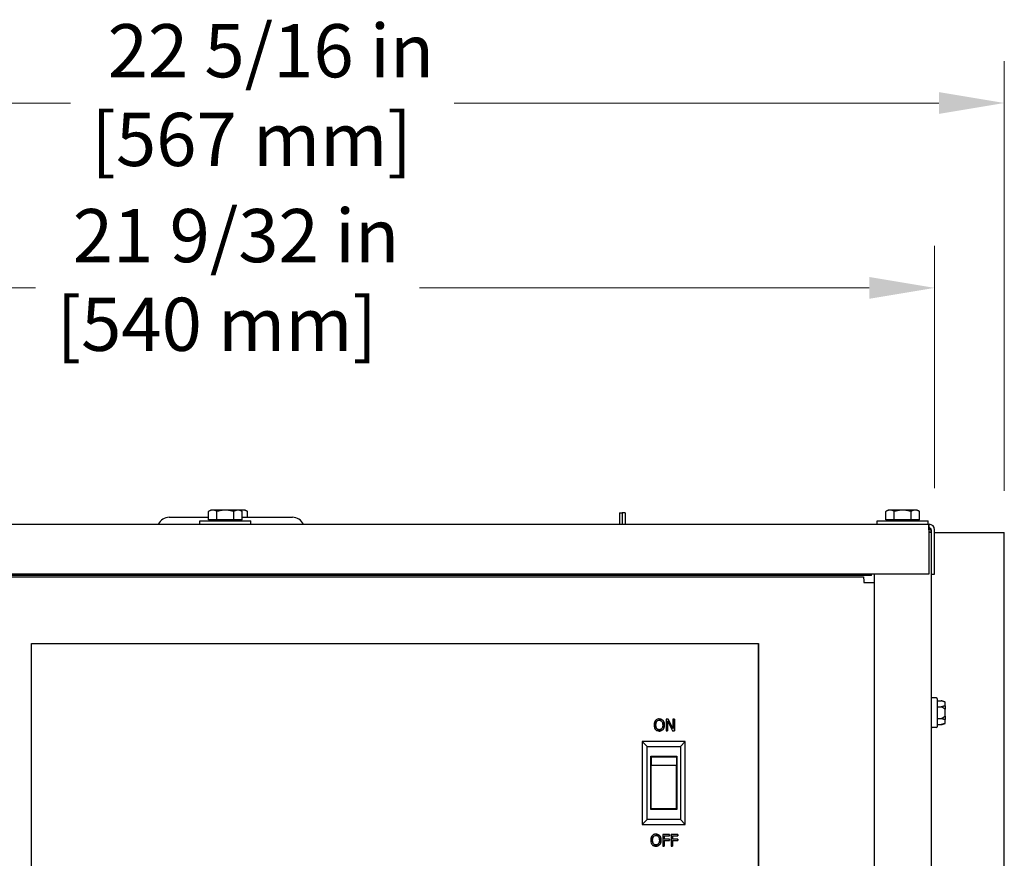
# Model space of a CAD drawing. Units: inches. Extents: x 4 to 158, y -3 to 112.
# Drawn here: x 83 to 98, y 54 to 66 of the extents above; entities that cross this region are included whole.
import ezdxf

# ---------------------------------------------------------------- set-up
doc = ezdxf.new("R2010")
doc.units = ezdxf.units.IN
doc.header["$LTSCALE"] = 10
doc.header["$MEASUREMENT"] = 0
doc.layers.add('Dimensions(ANSI)', color=7, linetype='Continuous', lineweight=18)
doc.layers.add('Visible Edges(ANSI)', color=7, linetype='Continuous', lineweight=25)
doc.styles.add('MESTEK', font='arial.ttf')
doc.dimstyles.new('MESTEK FRACTIONS', dxfattribs={"dimscale": 10, "dimtxt": 0.08, "dimasz": 0.098425, "dimexe": 0.063, "dimexo": 0.0625, "dimgap": 0.031496, "dimtad": 0, "dimtih": 1, "dimtoh": 1, "dimdec": 5, "dimrnd": 1e-08, "dimzin": 1, "dimdsep": 46, "dimlunit": 5, "dimtxsty": 'MESTEK', "dimcen": 0.09, "dimdle": 0.393701, "dimclrd": 7, "dimclre": 7, "dimclrt": 7, "dimadec": 0, "dimazin": 0, "dimtfac": 1, "dimtofl": 0, "dimtmove": 0, "dimatfit": 3, "dimfxl": 0, "dimfrac": 2, "dimtolj": 1, "dimtzin": 0, "dimlwd": 15, "dimlwe": 15, "dimarcsym": 0})

# ---------------------------------------------------------------- blocks, each defined once
blk = doc.blocks.new('*D21')
at = {"layer": 'Defpoints', "color": 0, "linetype": 'Continuous'}
for p in [(98.296, 64.882), (75.973, 58.464), (98.296, 58.425)]:
    blk.add_point(p, dxfattribs=at)
at = {"layer": 'Dimensions(ANSI)', "color": 7, "linetype": 'Continuous', "lineweight": 15}
for p, q in [((75.973, 59.089), (75.973, 65.512)), ((98.296, 59.05), (98.296, 65.512)), ((76.957, 64.882), (84.248, 64.882)), ((97.312, 64.882), (90.021, 64.882))]:
    blk.add_line(p, q, dxfattribs=at)
at = {"layer": 'Dimensions(ANSI)', "color": 7, "linetype": 'Continuous'}
for points in [[(76.957, 65.046), (76.957, 64.718), (75.973, 64.882)], [(97.312, 65.046), (97.312, 64.718), (98.296, 64.882)]]:
    blk.add_solid(points, dxfattribs=at)
at = {"layer": 'Dimensions(ANSI)', "color": 7, "linetype": 'Continuous', "lineweight": 18, "insert": (84.563, 66.068), "char_height": 0.8, "attachment_point": 1, "style": 'MESTEK'}
blk.add_mtext('\\A1; 22 5/16 in\\P[567 mm]', dxfattribs=at)
blk = doc.blocks.new('*D25')
at = {"layer": 'Defpoints', "color": 0, "linetype": 'Continuous'}
for p in [(97.248, 62.102), (75.973, 58.464), (97.248, 58.464)]:
    blk.add_point(p, dxfattribs=at)
at = {"layer": 'Dimensions(ANSI)', "color": 7, "linetype": 'Continuous', "lineweight": 15}
for p, q in [((75.973, 59.089), (75.973, 62.732)), ((97.248, 59.089), (97.248, 62.732)), ((76.957, 62.102), (83.724, 62.102)), ((96.264, 62.102), (89.497, 62.102))]:
    blk.add_line(p, q, dxfattribs=at)
at = {"layer": 'Dimensions(ANSI)', "color": 7, "linetype": 'Continuous'}
for points in [[(76.957, 62.266), (76.957, 61.938), (75.973, 62.102)], [(96.264, 62.266), (96.264, 61.938), (97.248, 62.102)]]:
    blk.add_solid(points, dxfattribs=at)
at = {"layer": 'Dimensions(ANSI)', "color": 7, "linetype": 'Continuous', "lineweight": 18, "insert": (84.039, 63.288), "char_height": 0.8, "attachment_point": 1, "style": 'MESTEK'}
blk.add_mtext('\\A1; 21 9/32 in\\P[540 mm]', dxfattribs=at)

msp = doc.modelspace()

# ---------------------------------------------------------------- linework, layer by layer
at = {"layer": 'Visible Edges(ANSI)', "color": 7}
for p, q in [((86.3594078, 58.7597866), (86.3255284, 58.7402263)), ((86.3255284, 58.6130866), (86.3255284, 58.7402263)), ((86.3887483, 58.7597866), (86.3594078, 58.7597866)), ((86.5784078, 58.7597866), (86.3887483, 58.7597866)), ((86.4519681, 58.6130866), (86.4519681, 58.7402263)), ((86.7680674, 58.7597866), (86.5784078, 58.7597866)), ((86.7048475, 58.6130866), (86.7048475, 58.7402263)), ((86.7974078, 58.7597866), (86.7680674, 58.7597866)), ((86.7974078, 58.7597866), (86.8312873, 58.7402263)), ((86.8461279, 58.7597866), (86.7974078, 58.7597866)), ((86.8312873, 58.6130866), (86.8312873, 58.7402263)), ((86.8754683, 58.7597866), (86.8461279, 58.7597866)), ((86.8754683, 58.7597866), (86.9093477, 58.7402263)), ((86.9093477, 58.6513866), (86.9093477, 58.7402263)), ((92.5064683, 58.7173405), (92.5064683, 58.5463866)), ((92.5064683, 58.7173405), (92.5460683, 58.7173405)), ((92.5460683, 58.7173405), (92.5460683, 58.5463866)), ((92.5930683, 58.7173405), (92.5460683, 58.7173405)), ((92.5460683, 58.7173405), (92.5460683, 58.5463866)), ((92.5930683, 58.7173405), (92.5930683, 58.5463866)), ((96.5480933, 58.7597866), (96.5142139, 58.7402263)), ((96.5142139, 58.6130866), (96.5142139, 58.7402263)), ((96.5774338, 58.7597866), (96.5480933, 58.7597866)), ((96.7670933, 58.7597866), (96.5774338, 58.7597866)), ((96.6406536, 58.6130866), (96.6406536, 58.7402263)), ((96.9567529, 58.7597866), (96.7670933, 58.7597866)), ((96.893533, 58.6130866), (96.893533, 58.7402263)), ((96.9860933, 58.7597866), (96.9567529, 58.7597866)), ((96.9860933, 58.7597866), (97.0199727, 58.7402263)), ((97.0199727, 58.6130866), (97.0199727, 58.7402263)), ((76.061155, 58.5463866), (97.1599816, 58.5463866)), ((85.7351929, 58.6513866), (86.3255284, 58.6513866)), ((86.1959078, 58.5967866), (86.9609078, 58.5967866)), ((86.1959078, 58.5467866), (86.1959078, 58.5967866)), ((86.1959078, 58.5467866), (86.9609078, 58.5467866)), ((86.3887483, 58.6130866), (86.3255284, 58.6130866)), ((86.3594078, 58.6130866), (86.3594078, 58.5967866)), ((86.4519681, 58.6130866), (86.3887483, 58.6130866)), ((86.5784078, 58.6130866), (86.4519681, 58.6130866)), ((86.4534078, 58.5467866), (86.4534078, 58.5463866)), ((86.7048475, 58.6130866), (86.5784078, 58.6130866)), ((86.7034078, 58.5467866), (86.7034078, 58.5463866)), ((86.7680674, 58.6130866), (86.7048475, 58.6130866)), ((86.8312873, 58.6130866), (86.7680674, 58.6130866)), ((86.7974078, 58.6130866), (86.7974078, 58.5967866)), ((86.8312873, 58.6513866), (87.5859437, 58.6513866)), ((86.9609078, 58.5467866), (86.9609078, 58.5967866)), ((96.3845933, 58.5967866), (97.1495933, 58.5967866)), ((96.3845933, 58.5467866), (96.3845933, 58.5967866)), ((96.3845933, 58.5467866), (97.1495933, 58.5467866)), ((96.5774338, 58.6130866), (96.5142139, 58.6130866)), ((96.5480933, 58.6130866), (96.5480933, 58.5967866)), ((96.6406536, 58.6130866), (96.5774338, 58.6130866)), ((96.7670933, 58.6130866), (96.6406536, 58.6130866)), ((96.6420933, 58.5467866), (96.6420933, 58.5463866)), ((96.893533, 58.6130866), (96.7670933, 58.6130866)), ((96.8920933, 58.5467866), (96.8920933, 58.5463866)), ((96.9567529, 58.6130866), (96.893533, 58.6130866)), ((97.0199727, 58.6130866), (96.9567529, 58.6130866)), ((96.9860933, 58.6130866), (96.9860933, 58.5967866)), ((97.1495933, 58.5467866), (97.1495933, 58.5967866)), ((97.1599816, 58.4637866), (97.1599816, 58.5463866)), ((97.1599816, 58.5463866), (97.1654683, 58.5463866)), ((97.1654683, 58.4947866), (97.1654683, 58.5463866)), ((97.1654683, 58.4947866), (97.1599816, 58.4947866)), ((97.1599816, 58.4637866), (97.1599816, 57.7963866)), ((97.1599816, 58.4287866), (97.1964683, 58.4287866)), ((97.1964683, 58.4637866), (97.1964683, 57.7963866)), ((97.2480683, 57.7963866), (97.2480683, 58.4637866)), ((97.2480683, 58.4251905), (98.2960683, 58.4251905)), ((98.2960683, 48.3541104), (98.2960683, 58.4251905)), ((97.1599816, 57.7963866), (76.061155, 57.7963866)), ((96.2966683, 57.7760366), (76.8752183, 57.7760366)), ((96.2966683, 57.7760366), (96.2966683, 57.7963866)), ((96.3439683, 46.0769514), (96.3439683, 57.7963866)), ((97.1964683, 57.7963866), (97.1964683, 16.5260366)), ((97.1964683, 57.7963866), (97.2480683, 57.7963866)), ((76.9158509, 57.7560366), (96.177174, 57.7560366)), ((96.1774635, 57.7560366), (96.177174, 57.7560366)), ((96.1774635, 57.7560366), (96.1774635, 57.7557447)), ((96.2652607, 57.6679499), (96.2655381, 57.6679499)), ((96.2965568, 57.6679499), (96.2655381, 57.6679499)), ((96.3439683, 57.6679499), (96.2965568, 57.6679499)), ((83.6626875, 46.8185366), (83.6626875, 56.7560366)), ((83.6626875, 56.7560366), (94.6001855, 56.7560366)), ((94.6001855, 56.7560366), (94.6001855, 46.8185366)), ((94.600196, 56.7560366), (94.6001855, 56.7560366)), ((94.600196, 46.8185366), (94.600196, 56.7560366)), ((97.2759683, 55.9365366), (97.2089683, 55.9365366)), ((97.2884683, 55.9240366), (97.2884683, 55.5030366)), ((97.2884683, 55.8925152), (97.3459683, 55.8925152)), ((97.3992036, 55.8782509), (97.3459683, 55.8925152)), ((97.4084683, 55.8661768), (97.4084683, 55.8642983)), ((97.4084683, 55.8095921), (97.4084683, 55.8642983)), ((97.2884683, 55.8030259), (97.3459683, 55.8030259)), ((97.4084683, 55.8095921), (97.4084683, 55.7682428)), ((97.4084683, 55.6588304), (97.4084683, 55.7682428)), ((93.1040249, 55.619661), (93.1040243, 55.619661)), ((93.1604673, 55.5959779), (93.1604667, 55.5959779)), ((93.2400251, 55.6159738), (93.2069821, 55.6159738)), ((93.2069821, 55.6159738), (93.2069821, 55.4409738)), ((93.2286799, 55.4409738), (93.2286799, 55.5918652)), ((93.2286799, 55.5918652), (93.306111, 55.4409738)), ((93.2286805, 55.591864), (93.2286805, 55.4409738)), ((93.3105072, 55.4774203), (93.2400251, 55.6159738)), ((93.2400257, 55.6159738), (93.3105072, 55.4774215)), ((93.332205, 55.6159738), (93.3105072, 55.6159738)), ((93.3105072, 55.6159738), (93.3105072, 55.4774203)), ((93.332205, 55.4409738), (93.332205, 55.6159738)), ((93.3322056, 55.6159738), (93.3322056, 55.4409738)), ((97.2884683, 55.6240473), (97.3459683, 55.6240473)), ((97.3992036, 55.5488224), (97.3459683, 55.534558)), ((97.4084683, 55.6588304), (97.4084683, 55.6174811)), ((97.4084683, 55.5627749), (97.4084683, 55.6174811)), ((97.4084683, 55.5627749), (97.4084683, 55.5608964)), ((93.1040249, 55.4372866), (93.1040243, 55.4372866)), ((93.2069821, 55.4409738), (93.2286799, 55.4409738)), ((93.306111, 55.4409738), (93.332205, 55.4409738)), ((97.2759683, 55.4905366), (97.2089683, 55.4905366)), ((97.2884683, 55.534558), (97.3459683, 55.534558)), ((92.9225293, 55.2072866), (92.8475745, 55.2822866)), ((92.8475745, 55.2822866), (92.8475745, 54.0322866)), ((93.4975744, 55.2822866), (92.8475745, 55.2822866)), ((92.9439358, 55.2822866), (92.9439358, 55.2872866)), ((92.9439358, 55.2872866), (93.4126857, 55.2872866)), ((92.9439463, 55.2872866), (92.9439463, 55.2822866)), ((93.3902113, 55.2872866), (93.3902113, 55.2822866)), ((93.4126857, 55.2872866), (93.4126857, 55.2822866)), ((93.4225292, 55.2072866), (93.4975744, 55.2822866)), ((93.4975835, 55.2822866), (93.4975744, 55.2822866)), ((93.4975744, 54.0322866), (93.4975744, 55.2822866)), ((93.4975835, 54.0322866), (93.4975835, 55.2822866)), ((92.9225293, 54.1072866), (92.9225293, 55.2072866)), ((92.9225293, 55.2072866), (93.4225292, 55.2072866)), ((93.4225292, 55.2072866), (93.4225292, 54.1072866)), ((92.9775293, 54.2572866), (92.9775293, 55.0572866)), ((92.9775293, 55.0572866), (93.3675292, 55.0572866)), ((92.9779697, 54.2572866), (92.9779697, 55.0572866)), ((92.9825293, 55.0472866), (93.3625292, 55.0472866)), ((93.3625292, 55.0472866), (93.3625582, 55.0472866)), ((93.3625582, 55.0472866), (93.3625582, 54.2672866)), ((93.3675292, 55.0572866), (93.3675292, 54.2572866)), ((92.9824086, 54.9228882), (93.3624085, 54.9228882)), ((93.3675292, 54.2572866), (92.9775293, 54.2572866)), ((93.3625292, 54.2672866), (92.9825293, 54.2672866)), ((93.3625582, 54.2672866), (93.3625292, 54.2672866)), ((92.8475745, 54.0322866), (92.9225293, 54.1072866)), ((93.4225292, 54.1072866), (92.9225293, 54.1072866)), ((93.4975744, 54.0322866), (93.4225292, 54.1072866)), ((92.8475745, 54.0322866), (93.4975744, 54.0322866)), ((93.4975835, 54.0322866), (93.4975744, 54.0322866)), ((93.0540249, 53.8872866), (93.0540243, 53.8872866)), ((93.1104674, 53.8636035), (93.1104668, 53.8636035)), ((93.2616418, 53.8835994), (93.1569821, 53.8835994)), ((93.1569821, 53.8835994), (93.1569821, 53.7085994)), ((93.1802398, 53.8135427), (93.1802398, 53.8628944)), ((93.1802398, 53.8628944), (93.2616418, 53.8628944)), ((93.2582382, 53.8135427), (93.1802398, 53.8135427)), ((93.1802398, 53.7085994), (93.1802398, 53.7928377)), ((93.1802398, 53.7928377), (93.2582382, 53.7928377)), ((93.1802404, 53.8628944), (93.1802404, 53.8135427)), ((93.1802404, 53.7928377), (93.1802404, 53.7085994)), ((93.2582382, 53.7928377), (93.2582382, 53.8135427)), ((93.2582388, 53.8135427), (93.2582388, 53.7928377)), ((93.2616418, 53.8628944), (93.2616418, 53.8835994)), ((93.2616424, 53.8835994), (93.2616424, 53.8628944)), ((93.3871482, 53.8835994), (93.2824886, 53.8835994)), ((93.2824886, 53.8835994), (93.2824886, 53.7085994)), ((93.3057463, 53.8135427), (93.3057463, 53.8628944)), ((93.3057463, 53.8628944), (93.3871482, 53.8628944)), ((93.3837447, 53.8135427), (93.3057463, 53.8135427)), ((93.3057463, 53.7085994), (93.3057463, 53.7928377)), ((93.3057463, 53.7928377), (93.3837447, 53.7928377)), ((93.3057469, 53.8628944), (93.3057469, 53.8135427)), ((93.3057469, 53.7928377), (93.3057469, 53.7085994)), ((93.3837447, 53.7928377), (93.3837447, 53.8135427)), ((93.3837453, 53.8135427), (93.3837453, 53.7928377)), ((93.3871482, 53.8628944), (93.3871482, 53.8835994)), ((93.3871488, 53.8835994), (93.3871488, 53.8628944)), ((93.0540249, 53.7049122), (93.0540243, 53.7049122)), ((93.1569821, 53.7085994), (93.1802398, 53.7085994)), ((93.2824886, 53.7085994), (93.3057463, 53.7085994))]:
    msp.add_line(p, q, dxfattribs=at)
for centre, radius, start, end in [((85.7351929, 58.4638866), 0.1875, 90, 153.89611886), ((87.5859437, 58.4638866), 0.1875, 26.10388114, 90), ((97.1654683, 58.4637866), 0.0826, 0, 90), ((97.1654683, 58.4637866), 0.031, 0, 90), ((97.2089683, 55.9240366), 0.0125, 90, 180), ((97.2759683, 55.9240366), 0.0125, 0, 90), ((97.3959683, 55.8661768), 0.0125, 0, 75), ((97.3959683, 55.5608964), 0.0125, 285, 0), ((97.2089683, 55.5030366), 0.0125, 180, 270), ((97.2759683, 55.5030366), 0.0125, 270, 0)]:
    msp.add_arc(centre, radius, start, end, dxfattribs=at)
for centre, major_axis, start_param, end_param in [((92.9826342, 54.5445526), (0, 0.5319969), 0.3332192931, 0.7796478107), ((93.3626342, 54.5445526), (0, 0.5319969), 0.3332192929, 0.7796478105), ((92.9817559, 54.2345787), (0, -1.2821676), 1.5963090528, 2.1374749844), ((93.3617559, 54.2345787), (0, 1.2821676), 4.7379016244, 5.2790674745)]:
    msp.add_ellipse(centre, major_axis=major_axis, ratio=0.000603326, start_param=start_param, end_param=end_param, dxfattribs=at)
for points, weights in [([(86.3887483, 58.7597866), (86.3594078, 58.7597866), (86.3255284, 58.7402263)], [1, 1.0379548493, 1]), ([(86.4519681, 58.7402263), (86.4180887, 58.7597866), (86.3887483, 58.7597866)], [1, 1.0379548493, 1]), ([(86.5784078, 58.7597866), (86.519727, 58.7597866), (86.4519681, 58.7402263)], [1, 1.0379548493, 1]), ([(86.7048475, 58.7402263), (86.6370887, 58.7597866), (86.5784078, 58.7597866)], [1, 1.0379548493, 1]), ([(86.7680674, 58.7597866), (86.738727, 58.7597866), (86.7048475, 58.7402263)], [1, 1.0379548493, 1]), ([(86.8312873, 58.7402263), (86.7974078, 58.7597866), (86.7680674, 58.7597866)], [1, 1.0379548493, 1]), ([(86.8461279, 58.7597866), (86.8282529, 58.7597866), (86.8093992, 58.7528634)], [1, 1.02278517794, 1.01821341239]), ([(86.9093477, 58.7402263), (86.8754683, 58.7597866), (86.8461279, 58.7597866)], [1, 1.0379548493, 1]), ([(96.5774338, 58.7597866), (96.5480933, 58.7597866), (96.5142139, 58.7402263)], [1, 1.0379548493, 1]), ([(96.6406536, 58.7402263), (96.6067742, 58.7597866), (96.5774338, 58.7597866)], [1, 1.0379548493, 1]), ([(96.7670933, 58.7597866), (96.7084125, 58.7597866), (96.6406536, 58.7402263)], [1, 1.0379548493, 1]), ([(96.893533, 58.7402263), (96.8257742, 58.7597866), (96.7670933, 58.7597866)], [1, 1.0379548493, 1]), ([(96.9567529, 58.7597866), (96.9274125, 58.7597866), (96.893533, 58.7402263)], [1, 1.0379548493, 1]), ([(97.0199727, 58.7402263), (96.9860933, 58.7597866), (96.9567529, 58.7597866)], [1, 1.0379548493, 1]), ([(97.3959683, 55.8768915), (97.3762562, 55.8843996), (97.3459683, 55.8925152)], [1.0028725317, 1.00557888429, 1]), ([(97.3459683, 55.8030259), (97.3762562, 55.8111415), (97.3959683, 55.8186496)], [1, 1.00557888429, 1.0028725317]), ([(97.3959683, 55.7717784), (97.3762562, 55.7867947), (97.3459683, 55.8030259)], [1.0028725317, 1.00557888429, 1]), ([(97.3459683, 55.6240473), (97.3762562, 55.6402786), (97.3959683, 55.6552948)], [1, 1.00557888429, 1.0028725317]), ([(97.3959683, 55.6084236), (97.3762562, 55.6159317), (97.3459683, 55.6240473)], [1.0028725317, 1.00557888429, 1]), ([(97.3459683, 55.534558), (97.3762562, 55.5426736), (97.3959683, 55.5501818)], [1, 1.00557888429, 1.0028725317])]:
    msp.add_rational_spline(points, weights, degree=2, dxfattribs=at)
for points, degree, knots in [([(97.1599816, 58.4878202), (97.166204, 58.4847094), (97.171905, 58.4806294), (97.1829834, 58.4696783), (97.1878596, 58.4624943), (97.1929477, 58.4505092), (97.1942618, 58.4462775), (97.1960243, 58.4376153), (97.1964683, 58.4332065), (97.1964683, 58.4287866)], 3, [0.07800162454, 0.07800162454, 0.07800162454, 0.07800162454, 0.13120500229, 0.13120500229, 0.19679044575, 0.19679044575, 0.23049478568, 0.23049478568, 0.26419951043, 0.26419951043, 0.26419951043, 0.26419951043]), ([(97.1964683, 58.4287866), (97.1964683, 58.4284546), (97.1947854, 58.4281257), (97.1882455, 58.4274619), (97.1834527, 58.4271332), (97.1723223, 58.4265223), (97.1664338, 58.4262455), (97.1599816, 58.4259672)], 3, [0, 0, 0, 0, 0.06561954212, 0.06561954212, 0.13120500229, 0.13120500229, 0.18635316452, 0.18635316452, 0.18635316452, 0.18635316452]), ([(96.177174, 57.7560366), (96.1785093, 57.7560366), (96.1798451, 57.7355731), (96.1811921, 57.7061606), (96.1816637, 57.6958627), (96.1821366, 57.6846522), (96.1826108, 57.6734366)], 3, [0, 0, 0, 0, 1.1634498374, 1.1634498374, 1.1634498374, 1.5707963268, 1.5707963268, 1.5707963268, 1.5707963268]), ([(96.1826108, 57.6734366), (96.2146445, 57.672082), (96.2457735, 57.6707274), (96.2584822, 57.6693727), (96.2629317, 57.6688985), (96.2652539, 57.6684242), (96.2652607, 57.6679499)], 3, [0, 0, 0, 0, 1.1634498374, 1.1634498374, 1.1634498374, 1.5707963268, 1.5707963268, 1.5707963268, 1.5707963268]), ([(97.3992036, 55.8758518), (97.3988652, 55.8759384), (97.3985254, 55.8760329), (97.3975717, 55.876318), (97.3969861, 55.8765162), (97.3962804, 55.8767738), (97.3961231, 55.8768325), (97.3959683, 55.8768915)], 3, [0.081975463922, 0.081975463922, 0.081975463922, 0.081975463922, 0.085450432636, 0.085450432636, 0.091702755945, 0.091702755945, 0.093530530017, 0.093530530017, 0.093530530017, 0.093530530017]), ([(97.4084683, 55.8642983), (97.4084683, 55.8643307), (97.4084682, 55.8643631), (97.408459, 55.8654529), (97.4083041, 55.8665048), (97.4077098, 55.8685402), (97.4072734, 55.8695158), (97.4058809, 55.8717525), (97.4047905, 55.8729177), (97.4022137, 55.8747742), (97.400758, 55.875454), (97.3992036, 55.8758518)], 3, [-0.042056839243, -0.042056839243, -0.042056839243, -0.042056839243, -0.04179523458, -0.04179523458, -0.033251377027, -0.033251377027, -0.024727703901, -0.024727703901, -0.012275530211, -0.012275530211, 0, 0, 0, 0]), ([(97.3959683, 55.8186496), (97.396272, 55.8187653), (97.3965889, 55.8188623), (97.3972822, 55.8190121), (97.3976665, 55.8190601), (97.3984422, 55.8190667), (97.398821, 55.8190312), (97.3992036, 55.8189516)], 3, [0.2448896820542, 0.2448896820542, 0.2448896820542, 0.2448896820542, 0.2478201422617, 0.2478201422617, 0.2510713827278, 0.2510713827278, 0.2540930830769, 0.2540930830769, 0.2540930830769, 0.2540930830769]), ([(97.3992036, 55.7704369), (97.3988667, 55.7704529), (97.3985283, 55.7705102), (97.3975773, 55.7707811), (97.3969928, 55.7710755), (97.3962854, 55.7715444), (97.3961256, 55.7716586), (97.3959683, 55.7717784)], 3, [0.081944231177, 0.081944231177, 0.081944231177, 0.081944231177, 0.085403982789, 0.085403982789, 0.091644734573, 0.091644734573, 0.093502732851, 0.093502732851, 0.093502732851, 0.093502732851]), ([(97.3992036, 55.8189516), (97.400758, 55.818628), (97.4022137, 55.8180751), (97.4047905, 55.816567), (97.4058809, 55.8156213), (97.4072734, 55.8138088), (97.4077098, 55.813019), (97.4083041, 55.8113732), (97.408459, 55.8105235), (97.4084682, 55.8096444), (97.4084683, 55.8096182), (97.4084683, 55.8095921)], 3, [-0.041817981587, -0.041817981587, -0.041817981587, -0.041817981587, -0.029535770433, -0.029535770433, -0.017076819662, -0.017076819662, -0.008548507537, -0.008548507537, 0, 0, 0.000261747042, 0.000261747042, 0.000261747042, 0.000261747042]), ([(97.4084683, 55.7682428), (97.4084683, 55.7682491), (97.4084682, 55.7682554), (97.408459, 55.768466), (97.4083041, 55.7686683), (97.4077098, 55.7690578), (97.4072734, 55.7692436), (97.4058809, 55.7696678), (97.4047905, 55.7698872), (97.4022137, 55.7702357), (97.400758, 55.7703626), (97.3992036, 55.7704369)], 3, [-0.042056839243, -0.042056839243, -0.042056839243, -0.042056839243, -0.04179523458, -0.04179523458, -0.033251377027, -0.033251377027, -0.024727703901, -0.024727703901, -0.012275530211, -0.012275530211, 0, 0, 0, 0]), ([(93.0477237, 55.5959779), (93.0406344, 55.5874908), (93.0356245, 55.5777009), (93.0300801, 55.5607076), (93.026735, 55.548341), (93.026735, 55.5284738)], 3, [-0.39689398077, -0.39689398077, -0.39689398077, -0.39689398077, -0.15138767092, -0.15138767092, 0, 0, 0, 0]), ([(93.1040243, 55.619661), (93.0977418, 55.619661), (93.0914727, 55.619084), (93.0795557, 55.6165181), (93.0740204, 55.6146431), (93.0606594, 55.6081211), (93.0536624, 55.6027415), (93.0477237, 55.5959779)], 3, [-0.16084296863, -0.16084296863, -0.16084296863, -0.16084296863, -0.11329286993, -0.11329286993, -0.06858673701, -0.06858673701, 0, 0, 0, 0]), ([(93.0509854, 55.5284738), (93.0509854, 55.5376164), (93.0517817, 55.5508328), (93.0582276, 55.5699653), (93.0611906, 55.5760761), (93.0653087, 55.5813709)], 3, [-0.15390453669, -0.15390453669, -0.15390453669, -0.15390453669, -0.0511127322, -0.0511127322, 0, 0, 0, 0]), ([(93.0653087, 55.5813709), (93.0678037, 55.5845996), (93.0706277, 55.5875493), (93.0774807, 55.5929444), (93.0809045, 55.5947011), (93.0901726, 55.5985118), (93.0971757, 55.5995232), (93.1041661, 55.5995232)], 3, [-0.096591610605, -0.096591610605, -0.096591610605, -0.096591610605, -0.076321506198, -0.076321506198, -0.05326716657, -0.05326716657, 0, 0, 0, 0]), ([(93.1604667, 55.5959779), (93.1570404, 55.5998447), (93.153219, 55.6032707), (93.1438015, 55.6099314), (93.1387939, 55.6123585), (93.1252866, 55.6179799), (93.1147339, 55.619661), (93.1040243, 55.619661)], 3, [-0.13567796727, -0.13567796727, -0.13567796727, -0.13567796727, -0.11145986599, -0.11145986599, -0.08160755633, -0.08160755633, 0, 0, 0, 0]), ([(93.1041661, 55.5995232), (93.1087267, 55.5995232), (93.1132673, 55.5990473), (93.1218356, 55.5969225), (93.1258297, 55.5953631), (93.1347884, 55.590204), (93.1391975, 55.5861828), (93.1428817, 55.5813709)], 3, [-0.11361392106, -0.11361392106, -0.11361392106, -0.11361392106, -0.07877369943, -0.07877369943, -0.04617937895, -0.04617937895, 0, 0, 0, 0]), ([(93.1428817, 55.5813709), (93.1490678, 55.5733804), (93.1520157, 55.5642806), (93.1562163, 55.5493012), (93.157205, 55.5387211), (93.157205, 55.5284738)], 3, [-0.11843884777, -0.11843884777, -0.11843884777, -0.11843884777, -0.07808431296, -0.07808431296, 0, 0, 0, 0]), ([(93.1814554, 55.5284738), (93.1814554, 55.5482742), (93.1780464, 55.5619458), (93.1711094, 55.5804981), (93.1665947, 55.5887994), (93.1604667, 55.5959779)], 3, [-0.15095801341, -0.15095801341, -0.15095801341, -0.15095801341, -0.07191972774, -0.07191972774, 0, 0, 0, 0]), ([(97.3959683, 55.6552948), (97.3962464, 55.6555067), (97.3965351, 55.6557029), (97.3972104, 55.6560959), (97.3976088, 55.6562827), (97.3984133, 55.6565415), (97.3988062, 55.6566174), (97.3992036, 55.6566364)], 3, [0.2462109542937, 0.2462109542937, 0.2462109542937, 0.2462109542937, 0.2488876494058, 0.2488876494058, 0.2522699193837, 0.2522699193837, 0.2554078134508, 0.2554078134508, 0.2554078134508, 0.2554078134508]), ([(97.3992036, 55.6081217), (97.3988652, 55.6080512), (97.3985254, 55.6080144), (97.3975717, 55.6080019), (97.3969861, 55.6080995), (97.3962804, 55.6083109), (97.3961231, 55.6083646), (97.3959683, 55.6084236)], 3, [0.081975463922, 0.081975463922, 0.081975463922, 0.081975463922, 0.085450432636, 0.085450432636, 0.091702755945, 0.091702755945, 0.093530530017, 0.093530530017, 0.093530530017, 0.093530530017]), ([(97.3959683, 55.5501818), (97.396272, 55.5502975), (97.3965889, 55.5504136), (97.3972822, 55.5506549), (97.3976665, 55.5507814), (97.3984422, 55.5510169), (97.398821, 55.5511235), (97.3992036, 55.5512214)], 3, [0.2448896820537, 0.2448896820537, 0.2448896820537, 0.2448896820537, 0.2478201422611, 0.2478201422611, 0.2510713827272, 0.2510713827272, 0.2540930830764, 0.2540930830764, 0.2540930830764, 0.2540930830764]), ([(97.3992036, 55.6566364), (97.400758, 55.6567106), (97.4022137, 55.6568375), (97.4047905, 55.657186), (97.4058809, 55.6574054), (97.4072734, 55.6578297), (97.4077098, 55.6580154), (97.4083041, 55.658405), (97.408459, 55.6586072), (97.4084682, 55.6588179), (97.4084683, 55.6588241), (97.4084683, 55.6588304)], 3, [-0.041817981587, -0.041817981587, -0.041817981587, -0.041817981587, -0.029535770433, -0.029535770433, -0.017076819662, -0.017076819662, -0.008548507537, -0.008548507537, 0, 0, 0.000261747042, 0.000261747042, 0.000261747042, 0.000261747042]), ([(97.4084683, 55.6174811), (97.4084683, 55.617455), (97.4084682, 55.6174289), (97.408459, 55.6165497), (97.4083041, 55.6157), (97.4077098, 55.6140542), (97.4072734, 55.6132644), (97.4058809, 55.6114519), (97.4047905, 55.6105062), (97.4022137, 55.6089981), (97.400758, 55.6084453), (97.3992036, 55.6081217)], 3, [-0.042056839243, -0.042056839243, -0.042056839243, -0.042056839243, -0.04179523458, -0.04179523458, -0.033251377027, -0.033251377027, -0.024727703901, -0.024727703901, -0.012275530211, -0.012275530211, 0, 0, 0, 0]), ([(97.3992036, 55.5512214), (97.400758, 55.5516192), (97.4022137, 55.552299), (97.4047905, 55.5541556), (97.4058809, 55.5553207), (97.4072734, 55.5575574), (97.4077098, 55.558533), (97.4083041, 55.5605684), (97.408459, 55.5616203), (97.4084682, 55.5627101), (97.4084683, 55.5627425), (97.4084683, 55.5627749)], 3, [-0.041817981587, -0.041817981587, -0.041817981587, -0.041817981587, -0.029535770433, -0.029535770433, -0.017076819662, -0.017076819662, -0.008548507537, -0.008548507537, 0, 0, 0.000261747042, 0.000261747042, 0.000261747042, 0.000261747042]), ([(93.026735, 55.5284738), (93.026735, 55.5135509), (93.0286721, 55.4985272), (93.0371713, 55.4760175), (93.041594, 55.4680271), (93.0475818, 55.4611116)], 3, [-0.18337221216, -0.18337221216, -0.18337221216, -0.18337221216, -0.06970502464, -0.06970502464, 0, 0, 0, 0]), ([(93.0475818, 55.4611116), (93.0510235, 55.4571985), (93.0548426, 55.4536931), (93.0631182, 55.4477316), (93.0675687, 55.4452096), (93.0825197, 55.438971), (93.0932034, 55.4372866), (93.1040243, 55.4372866)], 3, [-0.16621369942, -0.16621369942, -0.16621369942, -0.16621369942, -0.12341765978, -0.12341765978, -0.08245509332, -0.08245509332, 0, 0, 0, 0]), ([(93.1041661, 55.4574244), (93.1003193, 55.4574244), (93.0964821, 55.4577696), (93.0891735, 55.4592927), (93.0857511, 55.460408), (93.0768646, 55.4645765), (93.0720248, 55.4682842), (93.0622567, 55.4790463), (93.0587127, 55.4858888), (93.0522988, 55.5038277), (93.0509854, 55.5164835), (93.0509854, 55.5284738)], 3, [-0.23262225952, -0.23262225952, -0.23262225952, -0.23262225952, -0.20792152118, -0.20792152118, -0.18468707917, -0.18468707917, -0.14489814925, -0.14489814925, -0.09136645528, -0.09136645528, 0, 0, 0, 0]), ([(93.050986, 55.5284738), (93.050986, 55.4940127), (93.0799161, 55.4574246), (93.1041661, 55.4574244)], 2, [0, 0, 0, 1, 1.9999875605, 1.9999875605, 1.9999875605]), ([(93.1040243, 55.4372866), (93.110268, 55.4372866), (93.1164878, 55.437864), (93.1283028, 55.4403824), (93.1339938, 55.4422493), (93.1474412, 55.448778), (93.1544558, 55.4543097), (93.1604667, 55.4611116)], 3, [-0.16176460398, -0.16176460398, -0.16176460398, -0.16176460398, -0.11390457673, -0.11390457673, -0.06916872164, -0.06916872164, 0, 0, 0, 0]), ([(93.157205, 55.5284738), (93.157205, 55.5209581), (93.1566915, 55.5132853), (93.1542274, 55.4995636), (93.152471, 55.4932933), (93.1460514, 55.4790245), (93.1415786, 55.4738876), (93.1340958, 55.4665454), (93.1292992, 55.4633108), (93.117592, 55.4584939), (93.1109368, 55.4574244), (93.1041661, 55.4574244)], 3, [-0.18440987735, -0.18440987735, -0.18440987735, -0.18440987735, -0.15585427334, -0.15585427334, -0.13146290908, -0.13146290908, -0.09644870767, -0.09644870767, -0.05159293885, -0.05159293885, 0, 0, 0, 0]), ([(93.1604667, 55.4611116), (93.1639686, 55.4650998), (93.1669483, 55.4694719), (93.172195, 55.4791784), (93.1743572, 55.4845061), (93.1788933, 55.4990095), (93.1814554, 55.511536), (93.1814554, 55.5284738)], 3, [-0.27942866006, -0.27942866006, -0.27942866006, -0.27942866006, -0.20710271876, -0.20710271876, -0.129066161, -0.129066161, 0, 0, 0, 0]), ([(92.9977237, 53.8636035), (92.9906344, 53.8551164), (92.9856245, 53.8453265), (92.9800801, 53.8283332), (92.976735, 53.8159666), (92.976735, 53.7960994)], 3, [-0.39689398077, -0.39689398077, -0.39689398077, -0.39689398077, -0.15138767092, -0.15138767092, 0, 0, 0, 0]), ([(92.976735, 53.7960994), (92.976735, 53.7811765), (92.9786721, 53.7661528), (92.9871713, 53.7436431), (92.991594, 53.7356527), (92.9975818, 53.7287372)], 3, [-0.18337221216, -0.18337221216, -0.18337221216, -0.18337221216, -0.06970502464, -0.06970502464, 0, 0, 0, 0]), ([(93.0540243, 53.8872866), (93.0477418, 53.8872866), (93.0414727, 53.8867096), (93.0295557, 53.8841437), (93.0240204, 53.8822687), (93.0106594, 53.8757467), (93.0036625, 53.8703671), (92.9977237, 53.8636035)], 3, [-0.16084296863, -0.16084296863, -0.16084296863, -0.16084296863, -0.11329286993, -0.11329286993, -0.06858673701, -0.06858673701, 0, 0, 0, 0]), ([(93.0009854, 53.7960994), (93.0009854, 53.805242), (93.0017817, 53.8184584), (93.0082276, 53.8375909), (93.0111906, 53.8437018), (93.0153088, 53.8489965)], 3, [-0.15390453668, -0.15390453668, -0.15390453668, -0.15390453668, -0.0511127322, -0.0511127322, 0, 0, 0, 0]), ([(93.0541661, 53.72505), (93.0503193, 53.72505), (93.0464822, 53.7253952), (93.0391735, 53.7269183), (93.0357511, 53.7280336), (93.0268646, 53.7322021), (93.0220248, 53.7359098), (93.0122567, 53.746672), (93.0087127, 53.7535144), (93.0022988, 53.7714533), (93.0009854, 53.7841091), (93.0009854, 53.7960994)], 3, [-0.23262225952, -0.23262225952, -0.23262225952, -0.23262225952, -0.20792152118, -0.20792152118, -0.18468707917, -0.18468707917, -0.14489814925, -0.14489814925, -0.09136645528, -0.09136645528, 0, 0, 0, 0]), ([(93.000986, 53.7960994), (93.000986, 53.7616383), (93.0299161, 53.7250502), (93.0541661, 53.72505)], 2, [0, 0, 0, 1, 1.9999875605, 1.9999875605, 1.9999875605]), ([(93.0153088, 53.8489965), (93.0178037, 53.8522252), (93.0206278, 53.8551749), (93.0274807, 53.86057), (93.0309045, 53.8623267), (93.0401726, 53.8661374), (93.0471757, 53.8671489), (93.0541661, 53.8671489)], 3, [-0.096591610606, -0.096591610606, -0.096591610606, -0.096591610606, -0.076321506199, -0.076321506199, -0.05326716657, -0.05326716657, 0, 0, 0, 0]), ([(93.1104668, 53.8636035), (93.1070404, 53.8674703), (93.103219, 53.8708963), (93.0938015, 53.877557), (93.0887939, 53.8799841), (93.0752866, 53.8856055), (93.064734, 53.8872866), (93.0540243, 53.8872866)], 3, [-0.13567796727, -0.13567796727, -0.13567796727, -0.13567796727, -0.11145986599, -0.11145986599, -0.08160755633, -0.08160755633, 0, 0, 0, 0]), ([(93.0541661, 53.8671489), (93.0587267, 53.8671489), (93.0632673, 53.8666729), (93.0718356, 53.8645481), (93.0758297, 53.8629887), (93.0847884, 53.8578297), (93.0891976, 53.8538084), (93.0928817, 53.8489965)], 3, [-0.11361392106, -0.11361392106, -0.11361392106, -0.11361392106, -0.07877369943, -0.07877369943, -0.04617937895, -0.04617937895, 0, 0, 0, 0]), ([(93.107205, 53.7960994), (93.107205, 53.7885838), (93.1066915, 53.7809109), (93.1042274, 53.7671892), (93.102471, 53.7609189), (93.0960514, 53.7466501), (93.0915786, 53.7415132), (93.0840958, 53.7341711), (93.0792992, 53.7309364), (93.0675921, 53.7261195), (93.0609368, 53.72505), (93.0541661, 53.72505)], 3, [-0.18440987735, -0.18440987735, -0.18440987735, -0.18440987735, -0.15585427334, -0.15585427334, -0.13146290908, -0.13146290908, -0.09644870767, -0.09644870767, -0.05159293885, -0.05159293885, 0, 0, 0, 0]), ([(93.0928817, 53.8489965), (93.0990678, 53.841006), (93.1020157, 53.8319062), (93.1062163, 53.8169268), (93.107205, 53.8063467), (93.107205, 53.7960994)], 3, [-0.11843884777, -0.11843884777, -0.11843884777, -0.11843884777, -0.07808431296, -0.07808431296, 0, 0, 0, 0]), ([(93.1314554, 53.7960994), (93.1314554, 53.8158999), (93.1280464, 53.8295714), (93.1211094, 53.8481237), (93.1165947, 53.856425), (93.1104668, 53.8636035)], 3, [-0.15095801341, -0.15095801341, -0.15095801341, -0.15095801341, -0.07191972774, -0.07191972774, 0, 0, 0, 0]), ([(93.1104668, 53.7287372), (93.1139686, 53.7327254), (93.1169483, 53.7370975), (93.122195, 53.746804), (93.1243572, 53.7521317), (93.1288933, 53.7666351), (93.1314554, 53.7791616), (93.1314554, 53.7960994)], 3, [-0.27942866006, -0.27942866006, -0.27942866006, -0.27942866006, -0.20710271876, -0.20710271876, -0.129066161, -0.129066161, 0, 0, 0, 0]), ([(92.9975818, 53.7287372), (93.0010235, 53.7248241), (93.0048426, 53.7213187), (93.0131182, 53.7153572), (93.0175687, 53.7128352), (93.0325197, 53.7065966), (93.0432034, 53.7049122), (93.0540243, 53.7049122)], 3, [-0.16621369942, -0.16621369942, -0.16621369942, -0.16621369942, -0.12341765978, -0.12341765978, -0.08245509332, -0.08245509332, 0, 0, 0, 0]), ([(93.0540243, 53.7049122), (93.060268, 53.7049122), (93.0664878, 53.7054896), (93.0783028, 53.708008), (93.0839938, 53.7098749), (93.0974412, 53.7164036), (93.1044558, 53.7219353), (93.1104668, 53.7287372)], 3, [-0.16176460398, -0.16176460398, -0.16176460398, -0.16176460398, -0.11390457673, -0.11390457673, -0.06916872164, -0.06916872164, 0, 0, 0, 0])]:
    msp.add_open_spline(points, degree=degree, knots=knots, dxfattribs=at)
for points in [[(93.0653093, 55.5813709), (93.0583604, 55.5724365), (93.050986, 55.5454916), (93.050986, 55.5284738)], [(93.1040249, 55.619661), (93.1218936, 55.619661), (93.1505403, 55.6071813), (93.1604673, 55.5959779)], [(93.1604673, 55.5959779), (93.1703944, 55.584349), (93.181456, 55.5503134), (93.181456, 55.5284738)], [(93.1604673, 55.4611116), (93.1496894, 55.4489155), (93.1211845, 55.4372866), (93.1040249, 55.4372866)], [(93.181456, 55.5284738), (93.181456, 55.5072015), (93.170678, 55.4727404), (93.1604673, 55.4611116)], [(93.0153094, 53.8489965), (93.0083604, 53.8400621), (93.000986, 53.8131172), (93.000986, 53.7960994)], [(93.0540249, 53.8872866), (93.0718936, 53.8872866), (93.1005403, 53.8748069), (93.1104674, 53.8636035)], [(93.1104674, 53.8636035), (93.1203944, 53.8519746), (93.131456, 53.817939), (93.131456, 53.7960994)], [(93.131456, 53.7960994), (93.131456, 53.7748271), (93.1206781, 53.740366), (93.1104674, 53.7287372)], [(93.1104674, 53.7287372), (93.0996894, 53.7165411), (93.0711845, 53.7049122), (93.0540249, 53.7049122)]]:
    msp.add_open_spline(points, degree=2, dxfattribs=at)

# ---------------------------------------------------------------- dimensions: what is measured, and where the dimension line sits
at = {"layer": 'Dimensions(ANSI)', "color": 7, "linetype": 'Continuous', "lineweight": 18}
for base, p2, text, override, picture, middle in [((98.2960683, 64.882232), (98.2960683, 58.4251905), ' <> in\\X[567 mm]', {"dimtih": 0, "dimtoh": 0, "dimdec": 5, "dimpost": '', "dimtp": 0, "dimtm": 0, "dimtdec": 2, "dimatfit": 1, "dimtvp": -0.25}, '*D21', (87.1345683, 64.882232)), ((97.2480683, 62.1018151), (97.2480683, 58.4637866), ' <> in\\X[540 mm]', {"dimtih": 0, "dimtoh": 0, "dimpost": '', "dimatfit": 1, "dimtvp": -0.25}, '*D25', (86.6105683, 62.1018151))]:
    dim = msp.add_linear_dim(base=base, p1=(75.9730683, 58.4637866), p2=p2, angle=180, text=text, dimstyle='MESTEK FRACTIONS', override=override, dxfattribs=at)
    dim.commit()
    dim.dimension.update_dxf_attribs({"geometry": picture, "text_midpoint": middle, "dimtype": 160})

doc.saveas('drawing.dxf')
